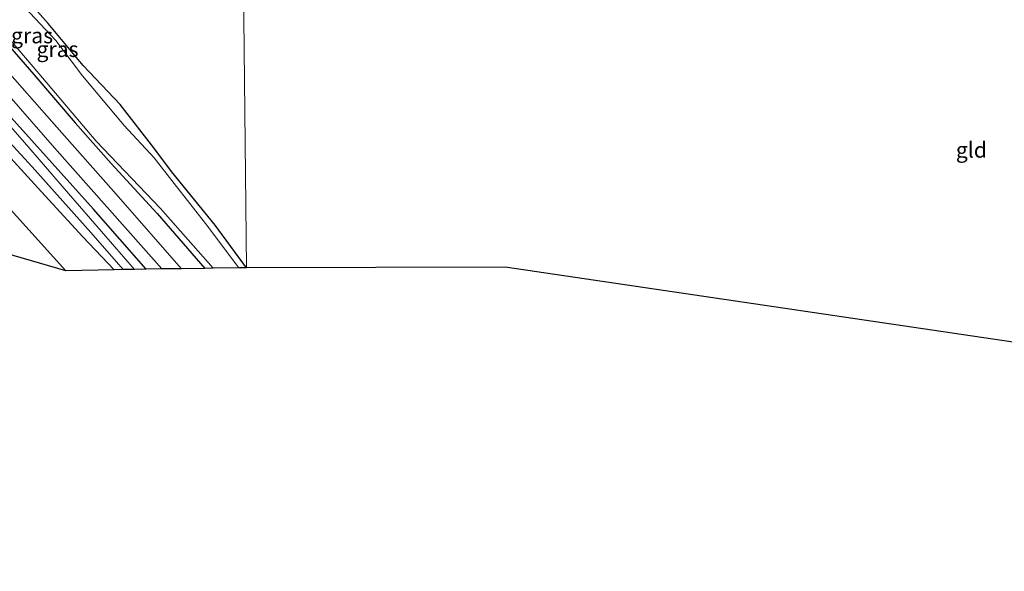
# Model space of a CAD drawing. Units: metres. Extents: x 119990 to 130012, y 474999 to 481251.
# Drawn here: x 123566 to 123725, y 477578 to 477667 of the extents above; entities that cross this region are included whole.
import ezdxf
from ezdxf.enums import TextEntityAlignment as Align

# ---------------------------------------------------------------- set-up
doc = ezdxf.new("R2010")
doc.units = ezdxf.units.M
for name, color, linetype, lineweight in [('B-ME-GW-INSTEEKWATERGANG-L-B1', 10, 'Continuous', 25), ('B-ME-GW-TEENLIJN-L-B1', 93, 'Continuous', 18), ('B-ME-IE-GRASLAND-GV-B6', 93, 'Continuous', 18), ('B-ME-IE-GRONDWERKLIJN-GROND_INGERICHT-GV-B6', 253, 'Continuous', 18), ('B-ME-IE-HULPGEOMETRIE-L-B1', 53, 'Continuous', 18), ('B-ME-KG-KADASTRAAL-OPNAMEDTMGRENS-L-B1', 10, 'Continuous', 25), ('B-ME-OG-WATER-GV-B6', 153, 'Continuous', 18), ('B-ME-VH-VERH_SOORT-BITUMEN-GV-B6', 8, 'IE-TERREINAFSCHEIDING-NATUURLIJK-HOUTWAL', 18)]:
    doc.layers.add(name, color=color, linetype=linetype, lineweight=lineweight)
doc.styles.add('NLCS-ISO', font='NLCS-ISO.TTF')
doc.linetypes.add('IE-TERREINAFSCHEIDING-NATUURLIJK-HOUTWAL', pattern='A,7,-1.5,[67,NLCS.SHX,S=0.75,R=45,X=0,Y=0],-1.5,7,-1.5,[70,NLCS.SHX,S=0.75,R=0,X=0,Y=0],-1.5', length=20)

msp = doc.modelspace()

# ---------------------------------------------------------------- linework, layer by layer
at = {"layer": 'B-ME-GW-INSTEEKWATERGANG-L-B1'}
for points in [[(123586.842, 477626.785, -3.949), (123578.351, 477636.47, -3.952), (123565.004, 477651.303, -3.937), (123555.002, 477662.457, -4.021), (123546.074, 477672.916, -4.011), (123538.433, 477681.362, -4.018), (123531.724, 477688.937, -3.967), (123527.077, 477694.6, -3.892), (123524.015, 477698.16, -3.922), (123520.515, 477702.26, -3.94), (123519.526, 477702.565, -3.94), (123518.454, 477702.515, -3.94), (123517.75, 477701.716, -3.94), (123517.795, 477700.753, -3.94), (123518.483, 477699.358, -3.94), (123518.683, 477698.623, -3.777)], [(123602.31, 477692.721, -3.538), (123591.896, 477694.157, -3.604), (123572.209, 477697.099, -3.508), (123556.657, 477699.495, -3.502), (123549.607, 477700.654, -3.502), (123544.223, 477701.549, -3.49), (123540.858, 477701.958, -3.49), (123538.209, 477701.755, -3.49), (123536.499, 477701.447, -3.49), (123535.44, 477700.527, -3.49), (123534.609, 477699.353, -3.583), (123534.569, 477698.276, -3.583), (123535.602, 477697.117, -3.583), (123538.448, 477693.415, -4.261), (123546.717, 477684.328, -4.234), (123552.383, 477677.626, -4.237), (123561.65, 477666.259, -4.207), (123568.725, 477658.189, -4.195), (123575.368, 477650.376, -4.201), (123581.165, 477643.852, -4.18), (123588.592, 477635.785, -4.252), (123596.253, 477626.927, -4.306)], [(123518.683, 477698.623, -3.777), (123518.879, 477697.902, -3.618), (123519.782, 477696.606, -3.862), (123521.088, 477694.989, -3.868), (123524.598, 477690.975, -3.718), (123531.683, 477682.914, -3.811), (123538.554, 477675.208, -3.838), (123547.125, 477665.15, -3.841), (123554.69, 477656.305, -3.814), (123563.952, 477645.855, -3.808), (123569.351, 477639.929, -3.79), (123576.614, 477632.035, -3.769), (123581.653, 477626.725, -3.691)], [(123603.013, 477627.016, -4.298), (123597.942, 477633.892, -4.408), (123590.934, 477642.565, -4.408), (123588.039, 477646.33, -4.366), (123582.638, 477653.327, -4.309), (123576.692, 477659.635, -4.318), (123571.057, 477666.369, -4.318), (123563.713, 477674.626, -4.372), (123560.426, 477677.731, -4.378), (123556.591, 477681.42, -4.378), (123554.329, 477684.498, -4.399), (123552.08, 477686.637, -4.405), (123547.781, 477689.971, -4.405), (123544.789, 477693.161, -4.405), (123543.265, 477694.99, -4.405), (123543.023, 477695.786, -4.405), (123543.462, 477696.46, -4.405), (123544.478, 477696.636, -4.39), (123549.695, 477695.785, -4.414), (123557.982, 477694.219, -4.414), (123566.466, 477692.851, -4.414), (123576.248, 477691.288, -4.414), (123589.113, 477689.29, -4.387), (123602.366, 477687.442, -4.134)]]:
    msp.add_polyline3d(points, dxfattribs=at)
at = {"layer": 'B-ME-GW-TEENLIJN-L-B1'}
msp.add_polyline3d([(123573.871, 477626.563, -3.253), (123558.499, 477643.537, -3.148), (123545.325, 477659.407, -3.235), (123536.454, 477669.221, -3.253), (123527.532, 477680.275, -3.301), (123519.893, 477688.481, -3.346), (123515.797, 477694.031, -3.349), (123511.579, 477697.824, -3.349), (123507.341, 477701.471, -2.572)], dxfattribs=at)
at = {"layer": 'B-ME-IE-GRASLAND-GV-B6'}
for points in [[(123563.713, 477674.626, -4.372), (123571.057, 477666.369, -4.318), (123576.692, 477659.635, -4.318), (123582.638, 477653.327, -4.309), (123588.039, 477646.33, -4.366), (123590.934, 477642.565, -4.408), (123597.942, 477633.892, -4.408), (123603.013, 477627.016, -4.298), (123601.773, 477627.009, -4.577), (123596.381, 477634.183, -4.56), (123591.346, 477640.635, -4.56), (123588.09, 477644.746, -4.56), (123583.267, 477649.974, -4.56), (123576.565, 477657.943, -4.56), (123572.263, 477663.626, -4.56), (123567.3, 477668.948, -4.56), (123562.535, 477674.425, -4.56)], [(123555.975, 477674.27, -4.56), (123569.528, 477658.335, -4.56), (123578.779, 477647.444, -4.56), (123589.136, 477636.576, -4.56), (123597.596, 477626.945, -4.56), (123596.253, 477626.927, -4.306), (123588.592, 477635.785, -4.252), (123581.165, 477643.852, -4.18), (123575.368, 477650.376, -4.201), (123568.725, 477658.189, -4.195), (123561.65, 477666.259, -4.207)], [(123554.119, 477666.844, -4.014), (123572.081, 477646.349, -3.918), (123589.373, 477626.837, -3.877), (123586.842, 477626.785, -3.949), (123578.351, 477636.47, -3.952), (123565.004, 477651.303, -3.937)], [(123561.65, 477666.259, -4.207), (123568.725, 477658.189, -4.195), (123575.368, 477650.376, -4.201), (123581.165, 477643.852, -4.18), (123588.592, 477635.785, -4.252), (123596.253, 477626.927, -4.306), (123592.541, 477626.879, -3.818), (123581.557, 477639.381, -3.822), (123571.992, 477650.153, -3.87), (123563.683, 477659.643, -3.919)], [(123586.842, 477626.785, -3.949), (123584.971, 477626.774, -4.442), (123574.303, 477639.018, -4.56), (123566.89, 477647.579, -4.56), (123559.291, 477656.245, -4.56)], [(123565.004, 477651.303, -3.937), (123578.351, 477636.47, -3.952), (123586.842, 477626.785, -3.949)], [(123562.318, 477649.919, -4.56), (123568.473, 477643.27, -4.56), (123577.913, 477632.715, -4.56), (123583.126, 477626.753, -4.5), (123581.653, 477626.725, -3.691), (123576.614, 477632.035, -3.769), (123569.351, 477639.929, -3.79), (123563.952, 477645.855, -3.808)], [(123563.952, 477645.855, -3.808), (123569.351, 477639.929, -3.79), (123576.614, 477632.035, -3.769), (123581.653, 477626.725, -3.691), (123573.871, 477626.563, -3.253), (123558.499, 477643.537, -3.148)], [(123558.499, 477643.537, -3.148), (123573.871, 477626.563, -3.253), (123556.86, 477631.474, -1.042)]]:
    msp.add_polyline3d(points, dxfattribs=at)
at = {"layer": 'B-ME-IE-GRONDWERKLIJN-GROND_INGERICHT-GV-B6'}
for points in [[(123602.366, 477687.442, -4.134), (123603.013, 477627.016, -4.298), (123597.942, 477633.892, -4.408), (123590.934, 477642.565, -4.408), (123588.039, 477646.33, -4.366), (123582.638, 477653.327, -4.309), (123576.692, 477659.635, -4.318), (123571.057, 477666.369, -4.318), (123563.713, 477674.626, -4.372)], [(123786.05, 477607.759, -4.355), (123739.218, 477613.197, -4.172), (123644.685, 477627.107, -4.083), (123603.013, 477627.016, -4.298), (123602.366, 477687.442, -4.134), (123626.701, 477683.755, -4.098), (123656.825, 477678.442, -4.348), (123688.65, 477673.528, -4.324), (123725.226, 477668.795, -4.384), (123752.668, 477664.397, -4.389), (123782.355, 477660.65, -4.327), (123815.878, 477655.768, -4.388), (123843.015, 477652.587, -4.42), (123857.347, 477650.553, -4.393), (123858.987, 477650.089, -4.323), (123859.513, 477649.532, -4.212), (123859.605, 477648.975, -4.228), (123859.47, 477648.339, -4.291), (123857.136, 477647.421, -4.379), (123838.77, 477638.209, -4.361), (123806.524, 477619.147, -4.367), (123786.05, 477607.759, -4.355)]]:
    msp.add_polyline3d(points, dxfattribs=at)
at = {"layer": 'B-ME-IE-HULPGEOMETRIE-L-B1'}
msp.add_polyline3d([(123603.013, 477627.016, -4.298), (123602.366, 477687.442, -4.134)], dxfattribs=at)
at = {"layer": 'B-ME-KG-KADASTRAAL-OPNAMEDTMGRENS-L-B1'}
for points in [[(123603.013, 477627.016, -4.298), (123601.773, 477627.009, -4.577), (123597.596, 477626.945, -4.56), (123596.253, 477626.927, -4.306), (123592.541, 477626.879, -3.818), (123589.373, 477626.837, -3.877), (123586.842, 477626.785, -3.949), (123584.971, 477626.774, -4.442), (123583.126, 477626.753, -4.5), (123581.653, 477626.725, -3.691), (123573.871, 477626.563, -3.253), (123556.86, 477631.474, -1.042)], [(124052.642, 477578.14, -4.128), (124014.234, 477582.05, -4.219), (124013.016, 477582.174, -4.608), (124005.878, 477582.901, -4.639), (124002.727, 477583.222, -4.114), (123968.131, 477586.744, -4.103), (123939.369, 477590.079, -4.132), (123937.436, 477590.303, -4.602), (123933.105, 477590.805, -4.628), (123930.147, 477591.148, -4.009), (123898.015, 477594.874, -4.261), (123867.524, 477598.367, -4.03), (123865.64, 477598.583, -4.579), (123861.374, 477599.071, -4.537), (123858.824, 477599.363, -4.189), (123824.579, 477603.285, -4.134), (123794.631, 477606.763, -4.213), (123792.993, 477606.953, -4.549), (123787.87, 477607.548, -4.495), (123786.05, 477607.759, -4.355), (123739.218, 477613.197, -4.172), (123644.685, 477627.107, -4.083), (123603.013, 477627.016, -4.298)]]:
    msp.add_polyline3d(points, dxfattribs=at)
at = {"layer": 'B-ME-OG-WATER-GV-B6'}
for points in [[(123562.535, 477674.425, -4.56), (123567.3, 477668.948, -4.56), (123572.263, 477663.626, -4.56), (123576.565, 477657.943, -4.56), (123583.267, 477649.974, -4.56), (123588.09, 477644.746, -4.56), (123591.346, 477640.635, -4.56), (123596.381, 477634.183, -4.56), (123601.773, 477627.009, -4.577), (123597.596, 477626.945, -4.56), (123589.136, 477636.576, -4.56), (123578.779, 477647.444, -4.56), (123569.528, 477658.335, -4.56), (123555.975, 477674.27, -4.56)], [(123559.291, 477656.245, -4.56), (123566.89, 477647.579, -4.56), (123574.303, 477639.018, -4.56), (123584.971, 477626.774, -4.442)], [(123584.971, 477626.774, -4.442), (123583.126, 477626.753, -4.5), (123577.913, 477632.715, -4.56), (123568.473, 477643.27, -4.56), (123562.318, 477649.919, -4.56)]]:
    msp.add_polyline3d(points, dxfattribs=at)
at = {"layer": 'B-ME-VH-VERH_SOORT-BITUMEN-GV-B6'}
msp.add_polyline3d([(123563.683, 477659.643, -3.919), (123571.992, 477650.153, -3.87), (123581.557, 477639.381, -3.822), (123592.541, 477626.879, -3.818), (123589.373, 477626.837, -3.877), (123572.081, 477646.349, -3.918), (123554.119, 477666.844, -4.014)], dxfattribs=at)

# ---------------------------------------------------------------- texts
at = {"layer": 'B-ME-IE-GRASLAND-GV-B6', "ltscale": 0.2, "style": 'NLCS-ISO'}
for p in [(123568.445, 477664.4425), (123572.5485, 477662.2375)]:
    msp.add_text('gras', height=2.5, dxfattribs=at).set_placement(p, align=Align.MIDDLE_CENTER)
at = {"layer": 'B-ME-IE-GRONDWERKLIJN-GROND_INGERICHT-GV-B6', "ltscale": 0.2, "style": 'NLCS-ISO'}
msp.add_text('gld', height=2.5, dxfattribs=at).set_placement((123719.77056, 477646.02181), align=Align.MIDDLE_CENTER)

doc.saveas('drawing.dxf')
